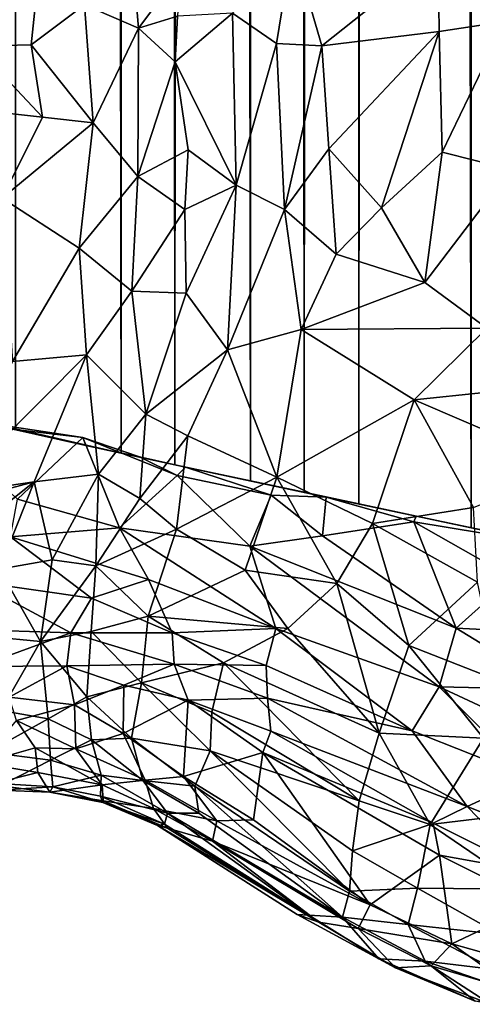
# Model space of a CAD drawing. Units: inches. Extents: x -3.5 to 3, y 0 to 15.
# Drawn here: x -0.6 to -0.5, y 1.5 to 1.7 of the extents above; entities that cross this region are included whole.
import ezdxf

# ---------------------------------------------------------------- set-up
doc = ezdxf.new("R2010")
doc.units = ezdxf.units.IN
doc.header["$MEASUREMENT"] = 0

msp = doc.modelspace()

# ---------------------------------------------------------------- linework, layer by layer
for points in [[(-0.52947, 1.56052, -0.2167), (-0.52958, 13.37948, -0.2167), (-0.52566, 13.38617, -0.2167)], [(-0.52947, 1.56052, -0.2167), (-0.52566, 13.38617, -0.2167), (-0.50144, 1.55459, -0.2167)], [(-0.52947, 1.56052, -0.2167), (-0.5346, 13.37534, -0.2167), (-0.52958, 13.37948, -0.2167)], [(-0.52947, 1.56052, -0.2167), (-0.53898, 13.37223, -0.2167), (-0.5346, 13.37534, -0.2167)], [(-0.52947, 1.56052, -0.2167), (-0.54172, 13.36952, -0.2167), (-0.53898, 13.37223, -0.2167)], [(-0.52947, 1.56052, -0.2167), (-0.54783, 13.36327, -0.2167), (-0.54172, 13.36952, -0.2167)], [(-0.52947, 1.56052, -0.2167), (-0.54894, 13.36198, -0.2167), (-0.54783, 13.36327, -0.2167)], [(-0.55227, 1.56536, -0.2167), (-0.55728, 13.35487, -0.2167), (-0.54894, 13.36198, -0.2167)], [(-0.55227, 1.56536, -0.2167), (-0.54894, 13.36198, -0.2167), (-0.52947, 1.56052, -0.2167)], [(-0.5634, 1.56776, -0.2167), (-0.56667, 13.34722, -0.2167), (-0.55728, 13.35487, -0.2167)], [(-0.5634, 1.56776, -0.2167), (-0.55728, 13.35487, -0.2167), (-0.55227, 1.56536, -0.2167)], [(-0.5634, 1.56776, -0.2167), (-0.56905, 13.34544, -0.2167), (-0.56667, 13.34722, -0.2167)], [(-0.57432, 1.57005, -0.2167), (-0.57458, 13.3436, -0.2167), (-0.56905, 13.34544, -0.2167)], [(-0.57432, 1.57005, -0.2167), (-0.56905, 13.34544, -0.2167), (-0.5634, 1.56776, -0.2167)], [(-0.57432, 1.57005, -0.2167), (-0.57668, 13.34211, -0.2167), (-0.57458, 13.3436, -0.2167)], [(-0.57432, 1.57005, -0.2167), (-0.58141, 13.33796, -0.2167), (-0.57668, 13.34211, -0.2167)], [(-0.57432, 1.57005, -0.2167), (-0.588, 13.3318, -0.2167), (-0.58141, 13.33796, -0.2167)], [(-0.58963, 1.57331, -0.2167), (-0.59145, 13.32609, -0.2167), (-0.588, 13.3318, -0.2167)], [(-0.58963, 1.57331, -0.2167), (-0.588, 13.3318, -0.2167), (-0.57432, 1.57005, -0.2167)], [(-0.58963, 1.57331, -0.2167), (-0.59421, 13.32218, -0.2167), (-0.59145, 13.32609, -0.2167)], [(-0.58963, 1.57331, -0.2167), (-0.59817, 13.30966, -0.2167), (-0.59421, 13.32218, -0.2167)], [(-0.58963, 1.57331, -0.2167), (-0.59863, 13.30779, -0.2167), (-0.59817, 13.30966, -0.2167)], [(-0.58963, 1.57331, -0.2167), (-0.60033, 13.30464, -0.2167), (-0.59863, 13.30779, -0.2167)], [(-0.60054, 1.57568, -0.2167), (-0.60763, 13.29373, -0.2167), (-0.60033, 13.30464, -0.2167)], [(-0.60054, 1.57568, -0.2167), (-0.60033, 13.30464, -0.2167), (-0.58963, 1.57331, -0.2167)], [(-0.60054, 1.57568, -0.2167), (-0.61459, 13.28611, -0.2167), (-0.60763, 13.29373, -0.2167)], [(-0.60054, 1.57568, -0.2167), (-0.61814, 12.01129, -0.2167), (-0.61459, 13.28611, -0.2167)], [(-0.60054, 1.57568, -0.2167), (-0.61822, 12.00326, -0.2167), (-0.61814, 12.01129, -0.2167)], [(-0.60054, 1.57568, -0.2167), (-0.6207, 11.96112, -0.2167), (-0.61822, 12.00326, -0.2167)], [(-0.62204, 1.58057, -0.2167), (-0.6221, 11.94189, -0.2167), (-0.6207, 11.96112, -0.2167)], [(-0.62204, 1.58057, -0.2167), (-0.6207, 11.96112, -0.2167), (-0.60054, 1.57568, -0.2167)], [(-0.63359, 1.68723, 0.45031), (-0.63016, 1.65828, 0.4293), (-0.61635, 1.68241, 0.43156)], [(-0.5167, 1.68405, 0.46083), (-0.53615, 1.67713, 0.44381), (-0.52259, 1.66329, 0.43755)], [(-0.63016, 1.65828, 0.4293), (-0.61885, 1.65852, 0.41856), (-0.61635, 1.68241, 0.43156)], [(-0.61635, 1.68241, 0.43156), (-0.61885, 1.65852, 0.41856), (-0.60802, 1.66669, 0.41177)], [(-0.59879, 1.6827, 0.41374), (-0.60802, 1.66669, 0.41177), (-0.59703, 1.66196, 0.397)], [(-0.58731, 1.6749, 0.40538), (-0.59879, 1.6827, 0.41374), (-0.59703, 1.66196, 0.397)], [(-0.56578, 1.6788, 0.42048), (-0.57794, 1.665, 0.40006), (-0.56903, 1.65879, 0.39891)], [(-0.56578, 1.6788, 0.42048), (-0.56903, 1.65879, 0.39891), (-0.55983, 1.65837, 0.405)], [(-0.53615, 1.67713, 0.44381), (-0.56578, 1.6788, 0.42048), (-0.55983, 1.65837, 0.405)], [(-0.53615, 1.67713, 0.44381), (-0.55983, 1.65837, 0.405), (-0.53594, 1.66127, 0.42716)], [(-0.52259, 1.66329, 0.43755), (-0.53615, 1.67713, 0.44381), (-0.53594, 1.66127, 0.42716)], [(-0.59703, 1.66196, 0.397), (-0.5891, 1.66438, 0.396), (-0.58731, 1.6749, 0.40538)], [(-0.61885, 1.65852, 0.41856), (-0.60627, 1.64269, 0.38945), (-0.60802, 1.66669, 0.41177)], [(-0.60802, 1.66669, 0.41177), (-0.60627, 1.64269, 0.38945), (-0.59703, 1.66196, 0.397)], [(-0.59703, 1.66196, 0.397), (-0.58959, 1.65508, 0.38942), (-0.5891, 1.66438, 0.396)], [(-0.57794, 1.665, 0.40006), (-0.58959, 1.65508, 0.38942), (-0.5772, 1.63005, 0.36588)], [(-0.57794, 1.665, 0.40006), (-0.5891, 1.66438, 0.396), (-0.58959, 1.65508, 0.38942)], [(-0.57794, 1.665, 0.40006), (-0.5772, 1.63005, 0.36588), (-0.56903, 1.65879, 0.39891)], [(-0.52259, 1.66329, 0.43755), (-0.53594, 1.66127, 0.42716), (-0.53536, 1.63677, 0.39897)], [(-0.52259, 1.66329, 0.43755), (-0.53536, 1.63677, 0.39897), (-0.52139, 1.63325, 0.40182)], [(-0.60627, 1.64269, 0.38945), (-0.5972, 1.63184, 0.36994), (-0.59703, 1.66196, 0.397)], [(-0.58959, 1.65508, 0.38942), (-0.59703, 1.66196, 0.397), (-0.5972, 1.63184, 0.36994)], [(-0.53594, 1.66127, 0.42716), (-0.55983, 1.65837, 0.405), (-0.55837, 1.63741, 0.38326)], [(-0.53594, 1.66127, 0.42716), (-0.55837, 1.63741, 0.38326), (-0.54765, 1.62544, 0.37648)], [(-0.53536, 1.63677, 0.39897), (-0.53594, 1.66127, 0.42716), (-0.54765, 1.62544, 0.37648)], [(-0.63016, 1.65828, 0.4293), (-0.61652, 1.64385, 0.40276), (-0.61885, 1.65852, 0.41856)], [(-0.63016, 1.65828, 0.4293), (-0.6287, 1.64524, 0.41709), (-0.61652, 1.64385, 0.40276)], [(-0.61885, 1.65852, 0.41856), (-0.61652, 1.64385, 0.40276), (-0.60627, 1.64269, 0.38945)], [(-0.56903, 1.65879, 0.39891), (-0.5772, 1.63005, 0.36588), (-0.5674, 1.62512, 0.36488)], [(-0.55983, 1.65837, 0.405), (-0.56903, 1.65879, 0.39891), (-0.5674, 1.62512, 0.36488)], [(-0.55983, 1.65837, 0.405), (-0.5674, 1.62512, 0.36488), (-0.55837, 1.63741, 0.38326)], [(-0.58959, 1.65508, 0.38942), (-0.5972, 1.63184, 0.36994), (-0.58696, 1.63722, 0.37251)], [(-0.5772, 1.63005, 0.36588), (-0.58959, 1.65508, 0.38942), (-0.58696, 1.63722, 0.37251)], [(-0.6287, 1.64524, 0.41709), (-0.62472, 1.62741, 0.39345), (-0.61652, 1.64385, 0.40276)], [(-0.61652, 1.64385, 0.40276), (-0.62472, 1.62741, 0.39345), (-0.60627, 1.64269, 0.38945)], [(-0.62472, 1.62741, 0.39345), (-0.60909, 1.61724, 0.36327), (-0.60627, 1.64269, 0.38945)], [(-0.60627, 1.64269, 0.38945), (-0.60909, 1.61724, 0.36327), (-0.5972, 1.63184, 0.36994)], [(-0.58696, 1.63722, 0.37251), (-0.5972, 1.63184, 0.36994), (-0.58766, 1.62509, 0.35942)], [(-0.5772, 1.63005, 0.36588), (-0.58696, 1.63722, 0.37251), (-0.58766, 1.62509, 0.35942)], [(-0.55837, 1.63741, 0.38326), (-0.5674, 1.62512, 0.36488), (-0.55686, 1.61602, 0.36039)], [(-0.54765, 1.62544, 0.37648), (-0.55837, 1.63741, 0.38326), (-0.55686, 1.61602, 0.36039)], [(-0.53536, 1.63677, 0.39897), (-0.54765, 1.62544, 0.37648), (-0.53891, 1.61032, 0.36156)], [(-0.52139, 1.63325, 0.40182), (-0.53536, 1.63677, 0.39897), (-0.53891, 1.61032, 0.36156)], [(-0.52139, 1.63325, 0.40182), (-0.53891, 1.61032, 0.36156), (-0.52627, 1.60104, 0.35362)], [(-0.60909, 1.61724, 0.36327), (-0.59839, 1.60857, 0.34691), (-0.5972, 1.63184, 0.36994)], [(-0.58766, 1.62509, 0.35942), (-0.5972, 1.63184, 0.36994), (-0.59839, 1.60857, 0.34691)], [(-0.5772, 1.63005, 0.36588), (-0.58766, 1.62509, 0.35942), (-0.58733, 1.60816, 0.34508)], [(-0.5772, 1.63005, 0.36588), (-0.58733, 1.60816, 0.34508), (-0.57899, 1.59665, 0.33435)], [(-0.5674, 1.62512, 0.36488), (-0.5772, 1.63005, 0.36588), (-0.57899, 1.59665, 0.33435)], [(-0.60909, 1.61724, 0.36327), (-0.62472, 1.62741, 0.39345), (-0.62265, 1.59428, 0.3473)], [(-0.5674, 1.62512, 0.36488), (-0.57899, 1.59665, 0.33435), (-0.56398, 1.60075, 0.34188)], [(-0.55686, 1.61602, 0.36039), (-0.5674, 1.62512, 0.36488), (-0.56398, 1.60075, 0.34188)], [(-0.54765, 1.62544, 0.37648), (-0.55686, 1.61602, 0.36039), (-0.53891, 1.61032, 0.36156)], [(-0.58766, 1.62509, 0.35942), (-0.59839, 1.60857, 0.34691), (-0.58733, 1.60816, 0.34508)], [(-0.60909, 1.61724, 0.36327), (-0.62265, 1.59428, 0.3473), (-0.60758, 1.59561, 0.33686)], [(-0.60909, 1.61724, 0.36327), (-0.60758, 1.59561, 0.33686), (-0.59839, 1.60857, 0.34691)], [(-0.53891, 1.61032, 0.36156), (-0.55686, 1.61602, 0.36039), (-0.56398, 1.60075, 0.34188)], [(-0.53891, 1.61032, 0.36156), (-0.56398, 1.60075, 0.34188), (-0.52627, 1.60104, 0.35362)], [(-0.59839, 1.60857, 0.34691), (-0.60758, 1.59561, 0.33686), (-0.59552, 1.58356, 0.31998)], [(-0.58733, 1.60816, 0.34508), (-0.59839, 1.60857, 0.34691), (-0.59552, 1.58356, 0.31998)], [(-0.57899, 1.59665, 0.33435), (-0.58733, 1.60816, 0.34508), (-0.59552, 1.58356, 0.31998)], [(-0.56398, 1.60075, 0.34188), (-0.57899, 1.59665, 0.33435), (-0.56892, 1.57077, 0.30971)], [(-0.56398, 1.60075, 0.34188), (-0.56892, 1.57077, 0.30971), (-0.54107, 1.58648, 0.33295)], [(-0.52627, 1.60104, 0.35362), (-0.56398, 1.60075, 0.34188), (-0.54107, 1.58648, 0.33295)], [(-0.51246, 1.58947, 0.34158), (-0.52627, 1.60104, 0.35362), (-0.54107, 1.58648, 0.33295)], [(-0.63584, 1.56729, 0.32066), (-0.61824, 1.56986, 0.31014), (-0.60758, 1.59561, 0.33686)], [(-0.62265, 1.59428, 0.3473), (-0.63584, 1.56729, 0.32066), (-0.60758, 1.59561, 0.33686)], [(-0.60514, 1.5714, 0.30657), (-0.60758, 1.59561, 0.33686), (-0.61824, 1.56986, 0.31014)], [(-0.59552, 1.58356, 0.31998), (-0.60758, 1.59561, 0.33686), (-0.60514, 1.5714, 0.30657)], [(-0.57899, 1.59665, 0.33435), (-0.59552, 1.58356, 0.31998), (-0.587, 1.57915, 0.31482)], [(-0.57899, 1.59665, 0.33435), (-0.587, 1.57915, 0.31482), (-0.56892, 1.57077, 0.30971)], [(-0.51246, 1.58947, 0.34158), (-0.54107, 1.58648, 0.33295), (-0.50886, 1.57267, 0.32317)], [(-0.54107, 1.58648, 0.33295), (-0.56892, 1.57077, 0.30971), (-0.54951, 1.56135, 0.30535)], [(-0.54107, 1.58648, 0.33295), (-0.54951, 1.56135, 0.30535), (-0.52899, 1.56463, 0.31288)], [(-0.50886, 1.57267, 0.32317), (-0.54107, 1.58648, 0.33295), (-0.52899, 1.56463, 0.31288)], [(-0.59552, 1.58356, 0.31998), (-0.60514, 1.5714, 0.30657), (-0.59676, 1.56645, 0.299)], [(-0.587, 1.57915, 0.31482), (-0.59552, 1.58356, 0.31998), (-0.59676, 1.56645, 0.299)], [(-0.63988, 1.58255, -0.09306), (-0.60834, 1.57884, -0.0934), (-0.62165, 1.56628, -0.0796)], [(-0.63988, 1.58255, -0.09306), (-0.62899, 1.58192, -0.10355), (-0.60834, 1.57884, -0.0934)], [(-0.63156, 1.58269, -0.2167), (-0.62204, 1.58057, -0.2167), (-0.60773, 1.5772, -0.10485), (-0.62899, 1.58192, -0.10355)], [(-0.62899, 1.58192, -0.10355), (-0.60773, 1.5772, -0.10485), (-0.60834, 1.57884, -0.0934)], [(-0.62204, 1.58057, -0.2167), (-0.60054, 1.57568, -0.2167), (-0.60773, 1.5772, -0.10485)], [(-0.587, 1.57915, 0.31482), (-0.59676, 1.56645, 0.299), (-0.58929, 1.5602, 0.29218)], [(-0.56892, 1.57077, 0.30971), (-0.587, 1.57915, 0.31482), (-0.58929, 1.5602, 0.29218)], [(-0.60834, 1.57884, -0.0934), (-0.6009, 1.56047, -0.07784), (-0.62165, 1.56628, -0.0796)], [(-0.60834, 1.57884, -0.0934), (-0.59685, 1.57493, -0.09368), (-0.58918, 1.57114, -0.09222)], [(-0.60834, 1.57884, -0.0934), (-0.58918, 1.57114, -0.09222), (-0.6009, 1.56047, -0.07784)], [(-0.60773, 1.5772, -0.10485), (-0.59685, 1.57493, -0.09368), (-0.60834, 1.57884, -0.0934)], [(-0.59685, 1.57493, -0.09368), (-0.60773, 1.5772, -0.10485), (-0.58746, 1.5728, -0.10364)], [(-0.60773, 1.5772, -0.10485), (-0.60054, 1.57568, -0.2167), (-0.58963, 1.57331, -0.2167), (-0.58746, 1.5728, -0.10364)], [(-0.59685, 1.57493, -0.09368), (-0.58746, 1.5728, -0.10364), (-0.58918, 1.57114, -0.09222)], [(-0.58963, 1.57331, -0.2167), (-0.57432, 1.57005, -0.2167), (-0.55891, 1.56672, -0.10359), (-0.58746, 1.5728, -0.10364)], [(-0.60514, 1.5714, 0.30657), (-0.61824, 1.56986, 0.31014), (-0.6146, 1.55398, 0.2843)], [(-0.60514, 1.5714, 0.30657), (-0.6146, 1.55398, 0.2843), (-0.60571, 1.55276, 0.27961)], [(-0.59676, 1.56645, 0.299), (-0.60514, 1.5714, 0.30657), (-0.60571, 1.55276, 0.27961)], [(-0.58746, 1.5728, -0.10364), (-0.57011, 1.56713, -0.09333), (-0.58918, 1.57114, -0.09222)], [(-0.58746, 1.5728, -0.10364), (-0.55891, 1.56672, -0.10359), (-0.57011, 1.56713, -0.09333)], [(-0.62534, 1.55213, 0.288), (-0.61824, 1.56986, 0.31014), (-0.64982, 1.54466, 0.29678)], [(-0.61824, 1.56986, 0.31014), (-0.64832, 1.56179, 0.3222), (-0.64982, 1.54466, 0.29678)], [(-0.61824, 1.56986, 0.31014), (-0.63584, 1.56729, 0.32066), (-0.64832, 1.56179, 0.3222)], [(-0.61824, 1.56986, 0.31014), (-0.62534, 1.55213, 0.288), (-0.6146, 1.55398, 0.2843)], [(-0.57442, 1.55678, -0.08442), (-0.6009, 1.56047, -0.07784), (-0.58918, 1.57114, -0.09222)], [(-0.56892, 1.57077, 0.30971), (-0.58929, 1.5602, 0.29218), (-0.5754, 1.55193, 0.28651)], [(-0.58918, 1.57114, -0.09222), (-0.57011, 1.56713, -0.09333), (-0.57442, 1.55678, -0.08442)], [(-0.56892, 1.57077, 0.30971), (-0.5754, 1.55193, 0.28651), (-0.55675, 1.54918, 0.291)], [(-0.57432, 1.57005, -0.2167), (-0.5634, 1.56776, -0.2167), (-0.54063, 1.56289, -0.11299), (-0.55891, 1.56672, -0.10359)], [(-0.54951, 1.56135, 0.30535), (-0.56892, 1.57077, 0.30971), (-0.55675, 1.54918, 0.291)], [(-0.5634, 1.56776, -0.2167), (-0.55227, 1.56536, -0.2167), (-0.54063, 1.56289, -0.11299)], [(-0.62303, 1.55864, -0.07034), (-0.62165, 1.56628, -0.0796), (-0.6009, 1.56047, -0.07784)], [(-0.59676, 1.56645, 0.299), (-0.60571, 1.55276, 0.27961), (-0.58929, 1.5602, 0.29218)], [(-0.57442, 1.55678, -0.08442), (-0.57011, 1.56713, -0.09333), (-0.55963, 1.5589, -0.09199)], [(-0.57011, 1.56713, -0.09333), (-0.55891, 1.56672, -0.10359), (-0.55963, 1.5589, -0.09199)], [(-0.55963, 1.5589, -0.09199), (-0.55891, 1.56672, -0.10359), (-0.54114, 1.56173, -0.10245)], [(-0.55891, 1.56672, -0.10359), (-0.54063, 1.56289, -0.11299), (-0.54114, 1.56173, -0.10245)], [(-0.55227, 1.56536, -0.2167), (-0.52947, 1.56052, -0.2167), (-0.54063, 1.56289, -0.11299)], [(-0.52899, 1.56463, 0.31288), (-0.54951, 1.56135, 0.30535), (-0.52819, 1.54944, 0.29992)], [(-0.53252, 1.54015, -0.08921), (-0.55963, 1.5589, -0.09199), (-0.54114, 1.56173, -0.10245)], [(-0.54951, 1.56135, 0.30535), (-0.55675, 1.54918, 0.291), (-0.54215, 1.53658, 0.28486)], [(-0.52819, 1.54944, 0.29992), (-0.54951, 1.56135, 0.30535), (-0.54215, 1.53658, 0.28486)], [(-0.54063, 1.56289, -0.11299), (-0.51322, 1.55713, -0.10376), (-0.54114, 1.56173, -0.10245)], [(-0.54114, 1.56173, -0.10245), (-0.52108, 1.55032, -0.09772), (-0.53252, 1.54015, -0.08921)], [(-0.54114, 1.56173, -0.10245), (-0.51322, 1.55713, -0.10376), (-0.52108, 1.55032, -0.09772)], [(-0.52947, 1.56052, -0.2167), (-0.50144, 1.55459, -0.2167), (-0.50394, 1.55513, -0.11267), (-0.54063, 1.56289, -0.11299)], [(-0.51322, 1.55713, -0.10376), (-0.54063, 1.56289, -0.11299), (-0.50394, 1.55513, -0.11267)], [(-0.62303, 1.55864, -0.07034), (-0.6009, 1.56047, -0.07784), (-0.595, 1.54997, -0.06776)], [(-0.58929, 1.5602, 0.29218), (-0.60571, 1.55276, 0.27961), (-0.59509, 1.54255, 0.26588)], [(-0.6009, 1.56047, -0.07784), (-0.57442, 1.55678, -0.08442), (-0.56911, 1.54008, -0.0693)], [(-0.6009, 1.56047, -0.07784), (-0.56911, 1.54008, -0.0693), (-0.595, 1.54997, -0.06776)], [(-0.5754, 1.55193, 0.28651), (-0.58929, 1.5602, 0.29218), (-0.59509, 1.54255, 0.26588)], [(-0.62303, 1.55864, -0.07034), (-0.6066, 1.54619, -0.05741), (-0.63025, 1.5496, -0.05609)], [(-0.6066, 1.54619, -0.05741), (-0.62303, 1.55864, -0.07034), (-0.595, 1.54997, -0.06776)], [(-0.53252, 1.54015, -0.08921), (-0.57442, 1.55678, -0.08442), (-0.55963, 1.5589, -0.09199)], [(-0.57442, 1.55678, -0.08442), (-0.53599, 1.5282, -0.07707), (-0.56911, 1.54008, -0.0693)], [(-0.53599, 1.5282, -0.07707), (-0.57442, 1.55678, -0.08442), (-0.53252, 1.54015, -0.08921)], [(-0.6146, 1.55398, 0.2843), (-0.62534, 1.55213, 0.288), (-0.61693, 1.53741, 0.25567)], [(-0.60571, 1.55276, 0.27961), (-0.6146, 1.55398, 0.2843), (-0.61693, 1.53741, 0.25567)], [(-0.62683, 1.53839, 0.26251), (-0.61693, 1.53741, 0.25567), (-0.62534, 1.55213, 0.288)], [(-0.60571, 1.55276, 0.27961), (-0.61693, 1.53741, 0.25567), (-0.60667, 1.53946, 0.25821)], [(-0.59509, 1.54255, 0.26588), (-0.60571, 1.55276, 0.27961), (-0.60667, 1.53946, 0.25821)], [(-0.5754, 1.55193, 0.28651), (-0.59509, 1.54255, 0.26588), (-0.56669, 1.54008, 0.277)], [(-0.55675, 1.54918, 0.291), (-0.5754, 1.55193, 0.28651), (-0.56669, 1.54008, 0.277)], [(-0.63025, 1.5496, -0.05609), (-0.61076, 1.53916, -0.04169), (-0.63189, 1.53987, -0.0379)], [(-0.63025, 1.5496, -0.05609), (-0.6066, 1.54619, -0.05741), (-0.61076, 1.53916, -0.04169)], [(-0.6066, 1.54619, -0.05741), (-0.595, 1.54997, -0.06776), (-0.59018, 1.53918, -0.05386)], [(-0.59018, 1.53918, -0.05386), (-0.595, 1.54997, -0.06776), (-0.56911, 1.54008, -0.0693)], [(-0.55675, 1.54918, 0.291), (-0.56669, 1.54008, 0.277), (-0.54815, 1.51882, 0.26514)], [(-0.54215, 1.53658, 0.28486), (-0.55675, 1.54918, 0.291), (-0.54815, 1.51882, 0.26514)], [(-0.52819, 1.54944, 0.29992), (-0.54215, 1.53658, 0.28486), (-0.52399, 1.52951, 0.28507)], [(-0.53252, 1.54015, -0.08921), (-0.52108, 1.55032, -0.09772), (-0.51476, 1.53921, -0.09397)], [(-0.61076, 1.53916, -0.04169), (-0.6066, 1.54619, -0.05741), (-0.59018, 1.53918, -0.05386)], [(-0.59509, 1.54255, 0.26588), (-0.60667, 1.53946, 0.25821), (-0.59645, 1.52901, 0.2444)], [(-0.57974, 1.53308, 0.26075), (-0.59509, 1.54255, 0.26588), (-0.59645, 1.52901, 0.2444)], [(-0.56669, 1.54008, 0.277), (-0.59509, 1.54255, 0.26588), (-0.57974, 1.53308, 0.26075)], [(-0.62951, 1.53234, -0.0209), (-0.63189, 1.53987, -0.0379), (-0.61076, 1.53916, -0.04169)], [(-0.60667, 1.53946, 0.25821), (-0.61693, 1.53741, 0.25567), (-0.60751, 1.52621, 0.23341)], [(-0.61076, 1.53916, -0.04169), (-0.59018, 1.53918, -0.05386), (-0.58981, 1.53283, -0.04046)], [(-0.59645, 1.52901, 0.2444), (-0.60667, 1.53946, 0.25821), (-0.60751, 1.52621, 0.23341)], [(-0.59018, 1.53918, -0.05386), (-0.56911, 1.54008, -0.0693), (-0.5711, 1.53255, -0.05643)], [(-0.58981, 1.53283, -0.04046), (-0.59018, 1.53918, -0.05386), (-0.5711, 1.53255, -0.05643)], [(-0.54815, 1.51882, 0.26514), (-0.56669, 1.54008, 0.277), (-0.57974, 1.53308, 0.26075)], [(-0.5711, 1.53255, -0.05643), (-0.56911, 1.54008, -0.0693), (-0.54146, 1.51925, -0.06115)], [(-0.56911, 1.54008, -0.0693), (-0.53599, 1.5282, -0.07707), (-0.54146, 1.51925, -0.06115)], [(-0.51211, 1.5277, -0.08648), (-0.53599, 1.5282, -0.07707), (-0.53252, 1.54015, -0.08921)], [(-0.51211, 1.5277, -0.08648), (-0.53252, 1.54015, -0.08921), (-0.51476, 1.53921, -0.09397)], [(-0.62951, 1.53234, -0.0209), (-0.61076, 1.53916, -0.04169), (-0.61163, 1.53245, -0.0241)], [(-0.62497, 1.52344, 0.22778), (-0.61693, 1.53741, 0.25567), (-0.62683, 1.53839, 0.26251)], [(-0.62497, 1.52344, 0.22778), (-0.61541, 1.52171, 0.2211), (-0.61693, 1.53741, 0.25567)], [(-0.61541, 1.52171, 0.2211), (-0.60751, 1.52621, 0.23341), (-0.61693, 1.53741, 0.25567)], [(-0.61163, 1.53245, -0.0241), (-0.61076, 1.53916, -0.04169), (-0.58981, 1.53283, -0.04046)], [(-0.54215, 1.53658, 0.28486), (-0.54815, 1.51882, 0.26514), (-0.52694, 1.51781, 0.27337)], [(-0.54215, 1.53658, 0.28486), (-0.52694, 1.51781, 0.27337), (-0.52399, 1.52951, 0.28507)], [(-0.62951, 1.53234, -0.0209), (-0.61163, 1.53245, -0.0241), (-0.62333, 1.52609, -0.00195)], [(-0.61163, 1.53245, -0.0241), (-0.61007, 1.52453, 0.00202), (-0.62333, 1.52609, -0.00195)], [(-0.61163, 1.53245, -0.0241), (-0.58981, 1.53283, -0.04046), (-0.60003, 1.52857, -0.0195)], [(-0.61163, 1.53245, -0.0241), (-0.60003, 1.52857, -0.0195), (-0.61007, 1.52453, 0.00202)], [(-0.60003, 1.52857, -0.0195), (-0.58981, 1.53283, -0.04046), (-0.58694, 1.52553, -0.02273)], [(-0.57974, 1.53308, 0.26075), (-0.59645, 1.52901, 0.2444), (-0.58211, 1.52304, 0.24523)], [(-0.58694, 1.52553, -0.02273), (-0.58981, 1.53283, -0.04046), (-0.57081, 1.5259, -0.04358)], [(-0.58981, 1.53283, -0.04046), (-0.5711, 1.53255, -0.05643), (-0.57081, 1.5259, -0.04358)], [(-0.57974, 1.53308, 0.26075), (-0.58211, 1.52304, 0.24523), (-0.5522, 1.5051, 0.24707)], [(-0.57974, 1.53308, 0.26075), (-0.5522, 1.5051, 0.24707), (-0.54815, 1.51882, 0.26514)], [(-0.57081, 1.5259, -0.04358), (-0.5711, 1.53255, -0.05643), (-0.54146, 1.51925, -0.06115)], [(-0.61007, 1.52453, 0.00202), (-0.60003, 1.52857, -0.0195), (-0.60014, 1.51875, 0.02151)], [(-0.59645, 1.52901, 0.2444), (-0.60751, 1.52621, 0.23341), (-0.59847, 1.5178, 0.2205)], [(-0.60014, 1.51875, 0.02151), (-0.60003, 1.52857, -0.0195), (-0.58694, 1.52553, -0.02273)], [(-0.59645, 1.52901, 0.2444), (-0.59847, 1.5178, 0.2205), (-0.58249, 1.5152, 0.2324)], [(-0.58211, 1.52304, 0.24523), (-0.59645, 1.52901, 0.2444), (-0.58249, 1.5152, 0.2324)], [(-0.54146, 1.51925, -0.06115), (-0.53599, 1.5282, -0.07707), (-0.51748, 1.50981, -0.06448)], [(-0.53599, 1.5282, -0.07707), (-0.51417, 1.51808, -0.07628), (-0.51748, 1.50981, -0.06448)], [(-0.51417, 1.51808, -0.07628), (-0.53599, 1.5282, -0.07707), (-0.51211, 1.5277, -0.08648)], [(-0.62333, 1.52609, -0.00195), (-0.61007, 1.52453, 0.00202), (-0.62183, 1.52141, 0.01672)], [(-0.61541, 1.52171, 0.2211), (-0.6066, 1.51748, 0.21271), (-0.60751, 1.52621, 0.23341)], [(-0.59847, 1.5178, 0.2205), (-0.60751, 1.52621, 0.23341), (-0.6066, 1.51748, 0.21271)], [(-0.60014, 1.51875, 0.02151), (-0.58694, 1.52553, -0.02273), (-0.58789, 1.50998, 0.04216)], [(-0.58789, 1.50998, 0.04216), (-0.58694, 1.52553, -0.02273), (-0.57178, 1.51486, -0.00786)], [(-0.57081, 1.5259, -0.04358), (-0.57019, 1.51923, -0.02636), (-0.58694, 1.52553, -0.02273)], [(-0.57178, 1.51486, -0.00786), (-0.58694, 1.52553, -0.02273), (-0.57019, 1.51923, -0.02636)], [(-0.57019, 1.51923, -0.02636), (-0.57081, 1.5259, -0.04358), (-0.53027, 1.50391, -0.04437)], [(-0.57081, 1.5259, -0.04358), (-0.54146, 1.51925, -0.06115), (-0.53027, 1.50391, -0.04437)], [(-0.61541, 1.52171, 0.2211), (-0.62497, 1.52344, 0.22778), (-0.62764, 1.51493, 0.19937)], [(-0.62183, 1.52141, 0.01672), (-0.61007, 1.52453, 0.00202), (-0.60974, 1.51561, 0.04432)], [(-0.61007, 1.52453, 0.00202), (-0.60014, 1.51875, 0.02151), (-0.60974, 1.51561, 0.04432)], [(-0.62183, 1.52141, 0.01672), (-0.61804, 1.51586, 0.04481), (-0.62903, 1.5127, 0.05841)], [(-0.61541, 1.52171, 0.2211), (-0.62764, 1.51493, 0.19937), (-0.61489, 1.51334, 0.19444)], [(-0.62183, 1.52141, 0.01672), (-0.60974, 1.51561, 0.04432), (-0.61804, 1.51586, 0.04481)], [(-0.6066, 1.51748, 0.21271), (-0.61541, 1.52171, 0.2211), (-0.61489, 1.51334, 0.19444)], [(-0.5522, 1.5051, 0.24707), (-0.58211, 1.52304, 0.24523), (-0.58249, 1.5152, 0.2324)], [(-0.57019, 1.51923, -0.02636), (-0.53718, 1.50052, -0.02652), (-0.57178, 1.51486, -0.00786)], [(-0.57019, 1.51923, -0.02636), (-0.53027, 1.50391, -0.04437), (-0.53718, 1.50052, -0.02652)], [(-0.53027, 1.50391, -0.04437), (-0.54146, 1.51925, -0.06115), (-0.51748, 1.50981, -0.06448)], [(-0.61489, 1.51334, 0.19444), (-0.60462, 1.51028, 0.1908), (-0.6066, 1.51748, 0.21271)], [(-0.60974, 1.51561, 0.04432), (-0.60014, 1.51875, 0.02151), (-0.59568, 1.50925, 0.05944)], [(-0.59847, 1.5178, 0.2205), (-0.6066, 1.51748, 0.21271), (-0.59619, 1.5092, 0.19966)], [(-0.59619, 1.5092, 0.19966), (-0.6066, 1.51748, 0.21271), (-0.60462, 1.51028, 0.1908)], [(-0.59568, 1.50925, 0.05944), (-0.60014, 1.51875, 0.02151), (-0.58789, 1.50998, 0.04216)], [(-0.58249, 1.5152, 0.2324), (-0.59847, 1.5178, 0.2205), (-0.58559, 1.50804, 0.21271)], [(-0.58559, 1.50804, 0.21271), (-0.59847, 1.5178, 0.2205), (-0.59619, 1.5092, 0.19966)], [(-0.54815, 1.51882, 0.26514), (-0.5522, 1.5051, 0.24707), (-0.53776, 1.50024, 0.2496)], [(-0.54815, 1.51882, 0.26514), (-0.53776, 1.50024, 0.2496), (-0.52694, 1.51781, 0.27337)], [(-0.52694, 1.51781, 0.27337), (-0.53776, 1.50024, 0.2496), (-0.51926, 1.50249, 0.25874)], [(-0.62903, 1.5127, 0.05841), (-0.61804, 1.51586, 0.04481), (-0.61751, 1.5108, 0.07604)], [(-0.61804, 1.51586, 0.04481), (-0.60974, 1.51561, 0.04432), (-0.6044, 1.5083, 0.07974)], [(-0.61804, 1.51586, 0.04481), (-0.6044, 1.5083, 0.07974), (-0.61751, 1.5108, 0.07604)], [(-0.6044, 1.5083, 0.07974), (-0.60974, 1.51561, 0.04432), (-0.59568, 1.50925, 0.05944)], [(-0.58249, 1.5152, 0.2324), (-0.58559, 1.50804, 0.21271), (-0.55418, 1.48674, 0.21447)], [(-0.5522, 1.5051, 0.24707), (-0.58249, 1.5152, 0.2324), (-0.55355, 1.4949, 0.23127)], [(-0.58249, 1.5152, 0.2324), (-0.55418, 1.48674, 0.21447), (-0.55355, 1.4949, 0.23127)], [(-0.62434, 1.50854, 0.16158), (-0.61489, 1.51334, 0.19444), (-0.62764, 1.51493, 0.19937)], [(-0.61489, 1.51334, 0.19444), (-0.62434, 1.50854, 0.16158), (-0.61447, 1.50788, 0.15975)], [(-0.60462, 1.51028, 0.1908), (-0.61489, 1.51334, 0.19444), (-0.61447, 1.50788, 0.15975)], [(-0.58789, 1.50998, 0.04216), (-0.57178, 1.51486, -0.00786), (-0.57366, 1.50118, 0.0502)], [(-0.57366, 1.50118, 0.0502), (-0.57178, 1.51486, -0.00786), (-0.54996, 1.48394, 0.06238)], [(-0.54996, 1.48394, 0.06238), (-0.57178, 1.51486, -0.00786), (-0.53589, 1.49406, -0.00776)], [(-0.57178, 1.51486, -0.00786), (-0.53718, 1.50052, -0.02652), (-0.53589, 1.49406, -0.00776)], [(-0.62903, 1.5127, 0.05841), (-0.61751, 1.5108, 0.07604), (-0.62723, 1.50841, 0.09809)], [(-0.62723, 1.50841, 0.09809), (-0.61751, 1.5108, 0.07604), (-0.61503, 1.50684, 0.11977)], [(-0.61503, 1.50684, 0.11977), (-0.61751, 1.5108, 0.07604), (-0.6044, 1.5083, 0.07974)], [(-0.60462, 1.51028, 0.1908), (-0.61447, 1.50788, 0.15975), (-0.60474, 1.50603, 0.16339)], [(-0.60474, 1.50603, 0.16339), (-0.59112, 1.50257, 0.1811), (-0.60462, 1.51028, 0.1908)], [(-0.59619, 1.5092, 0.19966), (-0.60462, 1.51028, 0.1908), (-0.59112, 1.50257, 0.1811)], [(-0.6044, 1.5083, 0.07974), (-0.59568, 1.50925, 0.05944), (-0.59398, 1.50348, 0.09126)], [(-0.58559, 1.50804, 0.21271), (-0.59619, 1.5092, 0.19966), (-0.58476, 1.50258, 0.19792)], [(-0.58476, 1.50258, 0.19792), (-0.59619, 1.5092, 0.19966), (-0.59112, 1.50257, 0.1811)], [(-0.59568, 1.50925, 0.05944), (-0.58789, 1.50998, 0.04216), (-0.58116, 1.50099, 0.06976)], [(-0.59568, 1.50925, 0.05944), (-0.58116, 1.50099, 0.06976), (-0.59398, 1.50348, 0.09126)], [(-0.58116, 1.50099, 0.06976), (-0.58789, 1.50998, 0.04216), (-0.57366, 1.50118, 0.0502)], [(-0.53027, 1.50391, -0.04437), (-0.51748, 1.50981, -0.06448), (-0.50681, 1.4946, -0.04561)], [(-0.62723, 1.50841, 0.09809), (-0.61503, 1.50684, 0.11977), (-0.62545, 1.50721, 0.12941)], [(-0.62545, 1.50721, 0.12941), (-0.61447, 1.50788, 0.15975), (-0.62434, 1.50854, 0.16158)], [(-0.62545, 1.50721, 0.12941), (-0.61503, 1.50684, 0.11977), (-0.61447, 1.50788, 0.15975)], [(-0.61503, 1.50684, 0.11977), (-0.6044, 1.5083, 0.07974), (-0.60424, 1.50505, 0.11686)], [(-0.61503, 1.50684, 0.11977), (-0.60426, 1.50473, 0.14162), (-0.61447, 1.50788, 0.15975)], [(-0.61447, 1.50788, 0.15975), (-0.60426, 1.50473, 0.14162), (-0.60474, 1.50603, 0.16339)], [(-0.6044, 1.5083, 0.07974), (-0.59398, 1.50348, 0.09126), (-0.60424, 1.50505, 0.11686)], [(-0.58559, 1.50804, 0.21271), (-0.5556, 1.48147, 0.19457), (-0.55418, 1.48674, 0.21447)], [(-0.58559, 1.50804, 0.21271), (-0.58476, 1.50258, 0.19792), (-0.5556, 1.48147, 0.19457)], [(-0.61503, 1.50684, 0.11977), (-0.60424, 1.50505, 0.11686), (-0.60426, 1.50473, 0.14162)], [(-0.60474, 1.50603, 0.16339), (-0.59176, 1.50033, 0.16274), (-0.59112, 1.50257, 0.1811)], [(-0.60426, 1.50473, 0.14162), (-0.59176, 1.50033, 0.16274), (-0.60474, 1.50603, 0.16339)], [(-0.60424, 1.50505, 0.11686), (-0.59319, 1.50005, 0.14424), (-0.60426, 1.50473, 0.14162)], [(-0.60426, 1.50473, 0.14162), (-0.59319, 1.50005, 0.14424), (-0.59176, 1.50033, 0.16274)], [(-0.60424, 1.50505, 0.11686), (-0.59398, 1.50348, 0.09126), (-0.59112, 1.49949, 0.12071)], [(-0.60424, 1.50505, 0.11686), (-0.59112, 1.49949, 0.12071), (-0.59319, 1.50005, 0.14424)], [(-0.59112, 1.49949, 0.12071), (-0.59398, 1.50348, 0.09126), (-0.582, 1.49687, 0.09507)], [(-0.59398, 1.50348, 0.09126), (-0.58116, 1.50099, 0.06976), (-0.582, 1.49687, 0.09507)], [(-0.53776, 1.50024, 0.2496), (-0.5522, 1.5051, 0.24707), (-0.55355, 1.4949, 0.23127)], [(-0.53718, 1.50052, -0.02652), (-0.53027, 1.50391, -0.04437), (-0.51745, 1.49071, -0.02743)], [(-0.53027, 1.50391, -0.04437), (-0.50681, 1.4946, -0.04561), (-0.51745, 1.49071, -0.02743)], [(-0.59112, 1.50257, 0.1811), (-0.59176, 1.50033, 0.16274), (-0.56242, 1.48184, 0.16959)], [(-0.5556, 1.48147, 0.19457), (-0.58476, 1.50258, 0.19792), (-0.59112, 1.50257, 0.1811)], [(-0.5556, 1.48147, 0.19457), (-0.59112, 1.50257, 0.1811), (-0.56242, 1.48184, 0.16959)], [(-0.51926, 1.50249, 0.25874), (-0.53776, 1.50024, 0.2496), (-0.51848, 1.48715, 0.23897)], [(-0.59176, 1.50033, 0.16274), (-0.59319, 1.50005, 0.14424), (-0.56242, 1.48184, 0.16959)], [(-0.56242, 1.48184, 0.16959), (-0.59319, 1.50005, 0.14424), (-0.56484, 1.48196, 0.14966)], [(-0.59319, 1.50005, 0.14424), (-0.59112, 1.49949, 0.12071), (-0.56042, 1.48047, 0.12239)], [(-0.59319, 1.50005, 0.14424), (-0.56042, 1.48047, 0.12239), (-0.56484, 1.48196, 0.14966)], [(-0.59112, 1.49949, 0.12071), (-0.582, 1.49687, 0.09507), (-0.56042, 1.48047, 0.12239)], [(-0.582, 1.49687, 0.09507), (-0.58116, 1.50099, 0.06976), (-0.54996, 1.48394, 0.06238)], [(-0.58116, 1.50099, 0.06976), (-0.57366, 1.50118, 0.0502), (-0.54996, 1.48394, 0.06238)], [(-0.53776, 1.50024, 0.2496), (-0.55355, 1.4949, 0.23127), (-0.54039, 1.48734, 0.22992)], [(-0.51848, 1.48715, 0.23897), (-0.53776, 1.50024, 0.2496), (-0.54039, 1.48734, 0.22992)], [(-0.53589, 1.49406, -0.00776), (-0.53718, 1.50052, -0.02652), (-0.51745, 1.49071, -0.02743)], [(-0.582, 1.49687, 0.09507), (-0.55245, 1.47916, 0.09504), (-0.56042, 1.48047, 0.12239)], [(-0.582, 1.49687, 0.09507), (-0.54996, 1.48394, 0.06238), (-0.55245, 1.47916, 0.09504)], [(-0.54039, 1.48734, 0.22992), (-0.55355, 1.4949, 0.23127), (-0.55418, 1.48674, 0.21447)], [(-0.54996, 1.48394, 0.06238), (-0.53589, 1.49406, -0.00776), (-0.53336, 1.47602, 0.05852)], [(-0.53589, 1.49406, -0.00776), (-0.51745, 1.49071, -0.02743), (-0.51617, 1.48419, -0.00813)], [(-0.53589, 1.49406, -0.00776), (-0.51617, 1.48419, -0.00813), (-0.53336, 1.47602, 0.05852)], [(-0.54039, 1.48734, 0.22992), (-0.55418, 1.48674, 0.21447), (-0.54226, 1.47996, 0.2136)], [(-0.52363, 1.47791, 0.22133), (-0.54039, 1.48734, 0.22992), (-0.54226, 1.47996, 0.2136)], [(-0.51848, 1.48715, 0.23897), (-0.54039, 1.48734, 0.22992), (-0.52363, 1.47791, 0.22133)], [(-0.54226, 1.47996, 0.2136), (-0.55418, 1.48674, 0.21447), (-0.5556, 1.48147, 0.19457)], [(-0.55245, 1.47916, 0.09504), (-0.54996, 1.48394, 0.06238), (-0.53336, 1.47602, 0.05852)], [(-0.53336, 1.47602, 0.05852), (-0.51617, 1.48419, -0.00813), (-0.51411, 1.47064, 0.04578)], [(-0.56484, 1.48196, 0.14966), (-0.54485, 1.47118, 0.13106), (-0.54824, 1.47296, 0.16352)], [(-0.56042, 1.48047, 0.12239), (-0.54485, 1.47118, 0.13106), (-0.56484, 1.48196, 0.14966)], [(-0.56484, 1.48196, 0.14966), (-0.54824, 1.47296, 0.16352), (-0.56242, 1.48184, 0.16959)], [(-0.5556, 1.48147, 0.19457), (-0.56242, 1.48184, 0.16959), (-0.54824, 1.47296, 0.16352)], [(-0.54226, 1.47996, 0.2136), (-0.5556, 1.48147, 0.19457), (-0.53878, 1.4725, 0.19392)], [(-0.53878, 1.4725, 0.19392), (-0.5556, 1.48147, 0.19457), (-0.54824, 1.47296, 0.16352)], [(-0.56042, 1.48047, 0.12239), (-0.55245, 1.47916, 0.09504), (-0.54485, 1.47118, 0.13106)], [(-0.54226, 1.47996, 0.2136), (-0.52467, 1.47083, 0.20257), (-0.52363, 1.47791, 0.22133)], [(-0.52467, 1.47083, 0.20257), (-0.54226, 1.47996, 0.2136), (-0.53878, 1.4725, 0.19392)], [(-0.54485, 1.47118, 0.13106), (-0.55245, 1.47916, 0.09504), (-0.53757, 1.4716, 0.09542)], [(-0.55245, 1.47916, 0.09504), (-0.53336, 1.47602, 0.05852), (-0.53757, 1.4716, 0.09542)], [(-0.53757, 1.4716, 0.09542), (-0.53336, 1.47602, 0.05852), (-0.51962, 1.4662, 0.08122)], [(-0.51962, 1.4662, 0.08122), (-0.53336, 1.47602, 0.05852), (-0.51411, 1.47064, 0.04578)], [(-0.54824, 1.47296, 0.16352), (-0.52863, 1.46443, 0.1585), (-0.53878, 1.4725, 0.19392)], [(-0.54485, 1.47118, 0.13106), (-0.52863, 1.46443, 0.1585), (-0.54824, 1.47296, 0.16352)], [(-0.53757, 1.4716, 0.09542), (-0.52552, 1.46376, 0.12264), (-0.54485, 1.47118, 0.13106)], [(-0.52863, 1.46443, 0.1585), (-0.51793, 1.46535, 0.18734), (-0.53878, 1.4725, 0.19392)], [(-0.52467, 1.47083, 0.20257), (-0.53878, 1.4725, 0.19392), (-0.51793, 1.46535, 0.18734)], [(-0.53757, 1.4716, 0.09542), (-0.51962, 1.4662, 0.08122), (-0.52552, 1.46376, 0.12264)], [(-0.54485, 1.47118, 0.13106), (-0.52552, 1.46376, 0.12264), (-0.52863, 1.46443, 0.1585)]]:
    msp.add_3dface(points)

doc.saveas('drawing.dxf')
